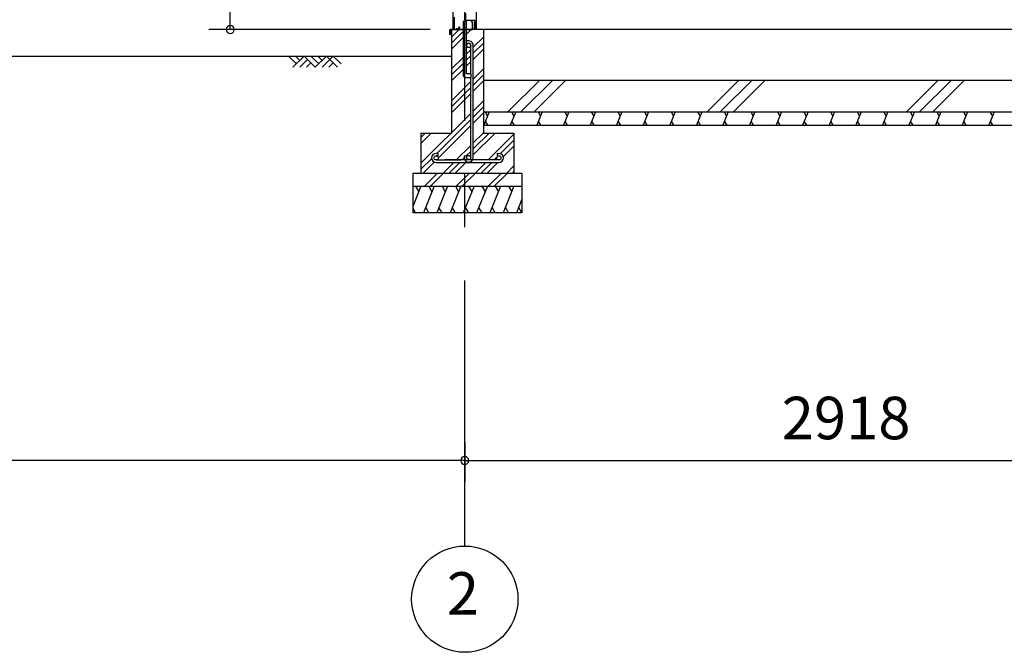
# Model space of a CAD drawing. Extents: x 868 to 32764, y 362 to 22484.
# Drawn here: x 16762 to 20467, y 4154 to 6535 of the extents above; entities that cross this region are included whole.
import ezdxf
from ezdxf.enums import TextEntityAlignment as Align

# ---------------------------------------------------------------- set-up
doc = ezdxf.new("R2010")
doc.units = 0
doc.header["$LTSCALE"] = 80
doc.header["$MEASUREMENT"] = 0
doc.linetypes.add('CENTER2', pattern=[20, 12.5, -2.5, 2.5, -2.5])
doc.layers.get('0').update_dxf_attribs({"linetype": 'CONTINUOUS'})
for name, color, linetype in [('0-C', 7, 'CONTINUOUS'), ('0-下枠', 4, 'CONTINUOUS'), ('2-0', 7, 'CONTINUOUS'), ('2-1', 7, 'CONTINUOUS'), ('SUNPOU', 4, 'CONTINUOUS')]:
    doc.layers.add(name, color=color, linetype=linetype)
doc.styles.get("Standard").update_dxf_attribs({"font": 'txt', "bigfont": 'BIGFONT'})

msp = doc.modelspace()

# ---------------------------------------------------------------- linework, layer by layer
at = {"color": 0, "linetype": 'ByBlock'}
for centre, start, end in [((17554.1, 6498.4), 90, 270), ((17554.1, 6498.4), 270, 90), ((18436.8, 4876.3), 0, 180), ((18436.8, 4876.3), 0, 180), ((18436.8, 4876.3), 180, 0), ((18436.8, 4876.3), 180, 0)]:
    msp.add_arc(centre, 15, start, end, dxfattribs=at)
at = {"layer": '0-C', "color": 6, "linetype": 'Continuous'}
for p, q in [((18598.5, 6188.4), (18718.5, 6308.4)), ((18648, 6188.4), (18768, 6308.4)), ((18697.5, 6188.4), (18817.5, 6308.4)), ((19348.5, 6188.4), (19468.5, 6308.4)), ((19398, 6188.4), (19518, 6308.4)), ((19447.5, 6188.4), (19567.5, 6308.4)), ((20098.5, 6188.4), (20218.5, 6308.4)), ((20148, 6188.4), (20268, 6308.4)), ((20197.5, 6188.4), (20317.5, 6308.4))]:
    msp.add_line(p, q, dxfattribs=at)
at = {"layer": '0-下枠'}
for p, q in [((18440.3, 6535.4), (18440.3, 6559.4)), ((18395.8, 6501.4), (18395.8, 6545.4)), ((18396.8, 6545.4), (18396.8, 6501.4)), ((18443.3, 6533.4), (18472.6, 6533.4)), ((18472.9, 6532.4), (18443.3, 6532.4)), ((18474.8, 6501.4), (18474.8, 6530.2)), ((18475.8, 6530.2), (18475.8, 6501.4)), ((18398.8, 6499.4), (18403.6, 6499.4)), ((18403.6, 6498.4), (18398.8, 6498.4)), ((18404.5, 6500), (18404.7, 6500.3)), ((18405.6, 6499.9), (18405.4, 6499.5)), ((18406.5, 6501.4), (18414.8, 6501.4)), ((18414.8, 6500.4), (18406.5, 6500.4)), ((18416.6, 6504.4), (18414.3, 6508.3)), ((18415.2, 6508.8), (18417.4, 6504.9)), ((18466.3, 6499.4), (18472.8, 6499.4)), ((18472.8, 6498.4), (18466.3, 6498.4))]:
    msp.add_line(p, q, dxfattribs=at)
for centre, radius, start, end in [((18443.3, 6535.4), 3, 180, 270), ((18443.3, 6535.4), 2, 180, 270), ((18472.6, 6530.2), 3.2, 360, 90), ((18472.6, 6530.2), 2.2, 360, 84.2608), ((18398.8, 6501.4), 3, 180, 270), ((18398.8, 6501.4), 2, 180, 270), ((18403.6, 6500.4), 1, 270, 333.4349), ((18403.6, 6500.4), 2, 270, 333.4349), ((18406.5, 6499.4), 2, 90, 153.4349), ((18406.5, 6499.4), 1, 90, 153.4349), ((18414.8, 6508.6), 0.5, 30, 210), ((18414.8, 6503.4), 3, 270, 30), ((18414.8, 6503.4), 2, 270, 30), ((18466.3, 6498.9), 0.5, 90, 270), ((18472.8, 6501.4), 3, 270, 360), ((18472.8, 6501.4), 2, 270, 360)]:
    msp.add_arc(centre, radius, start, end, dxfattribs=at)
at = {"layer": '2-0', "color": 6, "linetype": 'CENTER2'}
msp.add_line((18436.8, 4554.4), (18436.8, 9726.4), dxfattribs=at)
at = {"layer": '2-0', "color": 3, "linetype": 'Continuous'}
for p, q in [((18391.4, 8667.9), (18391.4, 6498.4)), ((18479.4, 8667.9), (18479.4, 6498.4)), ((18443.3, 6528.4), (18430.3, 6528.4)), ((18443.3, 6528.4), (18430.3, 6528.4)), ((18430.4, 6528.4), (18430.4, 6328.4)), ((18443.4, 6331.4), (18443.4, 6528.4)), ((18386.8, 6498.4), (18430.3, 6498.4)), ((21404.8, 6498.4), (18386.9, 6498.4)), ((18386.9, 6498.4), (18386.9, 6108.4)), ((18506.8, 6498.4), (18506.8, 6108.4)), ((18440.4, 6318.4), (18460.4, 6318.4)), ((18460.4, 6331.4), (18443.4, 6331.4)), ((18460.4, 6318.4), (18460.4, 6331.4)), ((18506.9, 6308.4), (21284.9, 6308.4)), ((18506.9, 6188.4), (21284.9, 6188.4)), ((18506.9, 6138.4), (21284.9, 6138.4)), ((18271.9, 6108.4), (18386.9, 6108.4)), ((18271.9, 6108.4), (18271.9, 5958.4)), ((18506.8, 6108.4), (18621.9, 6108.4)), ((18621.9, 6108.4), (18621.9, 5958.4)), ((18241.9, 5958.4), (18651.9, 5958.4)), ((18241.9, 5808.4), (18241.9, 5958.4)), ((18651.9, 5958.4), (18651.9, 5808.4)), ((18241.9, 5908.4), (18651.9, 5908.4)), ((18651.9, 5808.4), (18241.9, 5808.4))]:
    msp.add_line(p, q, dxfattribs=at)
at = {"layer": '2-0', "color": 2, "linetype": 'Continuous'}
for p, q in [((18461.5, 6531.6), (18461.9, 6531.8)), ((18465.3, 6525), (18461.5, 6531.6)), ((18461.9, 6531.8), (18465.7, 6525.3)), ((18465.4, 6499.9), (18465.4, 6524.5)), ((18465.9, 6524.5), (18465.9, 6499.9)), ((18380.9, 6479.4), (18380.9, 6497.4)), ((18381.4, 6497.4), (18381.4, 6479.4)), ((18381.4, 6486.9), (18381.9, 6486.9)), ((18381.9, 6486.9), (18381.9, 6479.4)), ((18382.4, 6498.9), (18464.4, 6498.9)), ((18464.4, 6498.4), (18382.4, 6498.4)), ((18528.2, 6188.4), (18508, 6138.4)), ((18512.8, 6188.4), (18521.9, 6172.8)), ((18628.2, 6188.4), (18608, 6138.4)), ((18612.8, 6188.4), (18621.9, 6172.8)), ((18728.2, 6188.4), (18708, 6138.4)), ((18712.8, 6188.4), (18721.9, 6172.8)), ((18828.2, 6188.4), (18808, 6138.4)), ((18812.8, 6188.4), (18821.9, 6172.8)), ((18928.2, 6188.4), (18908, 6138.4)), ((18912.8, 6188.4), (18921.9, 6172.8)), ((19028.2, 6188.4), (19008, 6138.4)), ((19012.9, 6188.4), (19021.9, 6172.8)), ((19128.2, 6188.4), (19108, 6138.4)), ((19112.9, 6188.4), (19121.9, 6172.8)), ((19228.2, 6188.4), (19208, 6138.4)), ((19212.9, 6188.4), (19221.9, 6172.8)), ((19328.2, 6188.4), (19308, 6138.4)), ((19312.9, 6188.4), (19321.9, 6172.8)), ((19428.2, 6188.4), (19408, 6138.4)), ((19412.9, 6188.4), (19421.9, 6172.8)), ((19528.2, 6188.4), (19508, 6138.4)), ((19512.9, 6188.4), (19521.9, 6172.8)), ((19628.2, 6188.4), (19608, 6138.4)), ((19612.9, 6188.4), (19621.9, 6172.8)), ((19728.2, 6188.4), (19708, 6138.4)), ((19712.9, 6188.4), (19721.9, 6172.8)), ((19828.2, 6188.4), (19808, 6138.4)), ((19812.9, 6188.4), (19821.9, 6172.8)), ((19928.2, 6188.4), (19908, 6138.4)), ((19912.9, 6188.4), (19921.9, 6172.8)), ((20028.3, 6188.4), (20008, 6138.4)), ((20012.9, 6188.4), (20021.9, 6172.8)), ((20128.3, 6188.4), (20108, 6138.4)), ((20112.9, 6188.4), (20121.9, 6172.8)), ((20228.3, 6188.4), (20208.1, 6138.4)), ((20212.9, 6188.4), (20221.9, 6172.8)), ((20328.3, 6188.4), (20308.1, 6138.4)), ((20312.9, 6188.4), (20321.9, 6172.8)), ((20428.3, 6188.4), (20408.1, 6138.4)), ((20412.9, 6188.4), (20422, 6172.8)), ((18523.3, 6138.4), (18514.3, 6154)), ((18623.3, 6138.4), (18614.3, 6154)), ((18723.3, 6138.4), (18714.3, 6154)), ((18823.3, 6138.4), (18814.3, 6154)), ((18923.3, 6138.4), (18914.3, 6154)), ((19023.3, 6138.4), (19014.3, 6154)), ((19123.4, 6138.4), (19114.3, 6154)), ((19223.4, 6138.4), (19214.3, 6154)), ((19323.4, 6138.4), (19314.3, 6154)), ((19423.4, 6138.4), (19414.3, 6154)), ((19523.4, 6138.4), (19514.3, 6154)), ((19623.4, 6138.4), (19614.3, 6154)), ((19723.4, 6138.4), (19714.3, 6154)), ((19823.4, 6138.4), (19814.4, 6154)), ((19923.4, 6138.4), (19914.4, 6154)), ((20023.4, 6138.4), (20014.4, 6154)), ((20123.4, 6138.4), (20114.4, 6154)), ((20223.4, 6138.4), (20214.4, 6154)), ((20323.4, 6138.4), (20314.4, 6154)), ((20423.4, 6138.4), (20414.4, 6154)), ((18271.6, 5908.4), (18241.9, 5834.8)), ((18251.3, 5908.4), (18263.2, 5887.7)), ((18321.6, 5908.4), (18281.2, 5808.4)), ((18301.3, 5908.4), (18313.2, 5887.7)), ((18371.6, 5908.4), (18331.2, 5808.4)), ((18351.3, 5908.4), (18363.2, 5887.7)), ((18421.6, 5908.4), (18381.2, 5808.4)), ((18401.3, 5908.4), (18413.2, 5887.7)), ((18471.6, 5908.4), (18431.2, 5808.4)), ((18451.3, 5908.4), (18463.2, 5887.7)), ((18521.6, 5908.4), (18481.2, 5808.4)), ((18501.3, 5908.4), (18513.2, 5887.7)), ((18571.6, 5908.4), (18531.2, 5808.4)), ((18551.3, 5908.4), (18563.2, 5887.7)), ((18621.6, 5908.4), (18581.2, 5808.4)), ((18601.3, 5908.4), (18613.2, 5887.7)), ((18651.9, 5859.6), (18631.2, 5808.4)), ((18251.5, 5808.4), (18241.9, 5825.2)), ((18301.5, 5808.4), (18289.6, 5829.1)), ((18351.5, 5808.4), (18339.6, 5829.1)), ((18401.5, 5808.4), (18389.6, 5829.1)), ((18451.5, 5808.4), (18439.6, 5829.1)), ((18501.5, 5808.4), (18489.6, 5829.1)), ((18551.5, 5808.4), (18539.6, 5829.1)), ((18601.5, 5808.4), (18589.6, 5829.1)), ((18651.5, 5808.4), (18639.6, 5829.1))]:
    msp.add_line(p, q, dxfattribs=at)
at = {"layer": '2-0', "color": 6, "linetype": 'Continuous'}
for p, q in [((18386.9, 6469.9), (18415.3, 6498.4)), ((18386.9, 6447.3), (18430.4, 6490.8)), ((18443.4, 6481.2), (18460.6, 6498.4)), ((18386.9, 6424.7), (18430.4, 6468.2)), ((18468.4, 6431.4), (18506.8, 6469.9)), ((18468.4, 6408.8), (18506.8, 6447.3)), ((18443.4, 6406.4), (18459.4, 6422.4)), ((18468.4, 6386.2), (18506.8, 6424.7)), ((12830.1, 6398.4), (18386.9, 6398.4)), ((17803, 6369.1), (17773.8, 6398.4)), ((17832.3, 6398.4), (17790.3, 6356.4)), ((17815.8, 6381.9), (17799.2, 6398.4)), ((17845, 6385.7), (17815.8, 6356.4)), ((17874.3, 6356.4), (17832.3, 6398.4)), ((17857.8, 6373), (17841.2, 6356.4)), ((17887, 6369.1), (17857.8, 6398.4)), ((17916.3, 6398.4), (17874.3, 6356.4)), ((17899.8, 6381.9), (17883.2, 6398.4)), ((17941.8, 6398.4), (17899.8, 6356.4)), ((17958.3, 6356.4), (17916.3, 6398.4)), ((17941.8, 6373), (17925.2, 6356.4)), ((17971, 6369.1), (17941.8, 6398.4)), ((18386.9, 6349.9), (18430.4, 6393.4)), ((18443.4, 6383.8), (18459.4, 6399.8)), ((18443.4, 6361.2), (18459.4, 6377.2)), ((18386.9, 6327.3), (18430.4, 6370.8)), ((18386.9, 6304.7), (18430.4, 6348.2)), ((18468.4, 6311.4), (18506.8, 6349.9)), ((18386.9, 6229.9), (18459.4, 6302.4)), ((18468.4, 6288.8), (18506.8, 6327.3)), ((18468.4, 6266.2), (18506.8, 6304.7)), ((18386.9, 6207.3), (18459.4, 6279.8)), ((18386.9, 6184.7), (18459.4, 6257.2)), ((18468.4, 6191.4), (18506.8, 6229.9)), ((18468.4, 6168.8), (18506.8, 6207.3)), ((18271.9, 5994.9), (18459.4, 6182.4)), ((18332, 6032.4), (18459.4, 6159.8)), ((18468.4, 6146.2), (18506.8, 6184.7)), ((18336.8, 6014.6), (18459.4, 6137.2)), ((18271.9, 6092.3), (18288, 6108.4)), ((18271.9, 6069.6), (18310.6, 6108.4)), ((18468.4, 6071.4), (18506.8, 6109.9)), ((18468.4, 6048.8), (18528, 6108.4)), ((18468.4, 6026.2), (18550.6, 6108.4)), ((18524.3, 6007.4), (18621.9, 6104.9)), ((18570.9, 6031.3), (18621.9, 6082.3)), ((18404.3, 6007.4), (18459.4, 6062.4)), ((18443.4, 6023.8), (18459.4, 6039.8)), ((18581.4, 6019.2), (18621.9, 6059.7)), ((18271.9, 5972.3), (18312.1, 6012.5)), ((18427, 6007.4), (18434.4, 6014.9)), ((18547, 6007.4), (18557.2, 6017.6)), ((18562.7, 6023.1), (18563, 6023.4)), ((18280.6, 5958.4), (18322, 5999.8)), ((18355.3, 5958.4), (18395.3, 5998.4)), ((18378, 5958.4), (18418, 5998.4)), ((18400.6, 5958.4), (18440.6, 5998.4)), ((18475.3, 5958.4), (18515.4, 5998.4)), ((18498, 5958.4), (18538, 5998.4)), ((18520.6, 5958.4), (18560.6, 5998.4)), ((18595.3, 5958.4), (18621.9, 5984.9)), ((18284.6, 5908.4), (18334.6, 5958.4)), ((18307.2, 5908.4), (18357.2, 5958.4)), ((18404.6, 5908.4), (18454.6, 5958.4)), ((18427.2, 5908.4), (18477.2, 5958.4)), ((18524.6, 5908.4), (18574.6, 5958.4)), ((18547.2, 5908.4), (18596.9, 5958.1)), ((18618, 5958.4), (18621.9, 5962.3))]:
    msp.add_line(p, q, dxfattribs=at)
at = {"layer": '2-0', "color": 4, "linetype": 'Continuous'}
msp.add_circle((18436.8, 4354.4), 200, dxfattribs=at)
at = {"layer": '2-0', "color": 2, "linetype": 'Continuous'}
for centre, radius, start, end in [((18464.4, 6524.5), 1, 0, 30), ((18464.4, 6524.5), 1.5, 0, 30), ((18382.4, 6497.4), 1.5, 90, 180), ((18382.4, 6497.4), 1, 90, 180), ((18464.4, 6499.9), 1, 270, 360), ((18464.4, 6499.9), 1.5, 270, 360), ((18381.4, 6479.4), 0.5, 180, 360)]:
    msp.add_arc(centre, radius, start, end, dxfattribs=at)
at = {"layer": '2-0', "color": 3, "linetype": 'Continuous'}
msp.add_arc((18440.4, 6328.4), 10, 180, 270, dxfattribs=at)
at = {"layer": '2-1', "color": 3, "linetype": 'Continuous'}
for p, q in [((18459.4, 6331.4), (18459.4, 6438.7)), ((18468.4, 6016.6), (18468.4, 6438.7)), ((18459.4, 6219.4), (18459.4, 6318.4)), ((18459.4, 6016.6), (18459.4, 6219.4)), ((18335.4, 6032.4), (18328.9, 6032.4)), ((18335.4, 6023.4), (18328.9, 6023.4)), ((18328.9, 6007.4), (18421.5, 6007.4)), ((18335.4, 6032.4), (18335.4, 6023.4)), ((18564.9, 6007.4), (18362.1, 6007.4)), ((18434.4, 6023.1), (18434.4, 6016.6)), ((18434.4, 6023.1), (18443.4, 6023.1)), ((18443.4, 6023.1), (18443.4, 6016.6)), ((18558.4, 6032.4), (18564.9, 6032.4)), ((18558.4, 6032.4), (18558.4, 6023.4)), ((18558.4, 6023.4), (18564.9, 6023.4)), ((18328.8, 5998.4), (18564.9, 5998.4))]:
    msp.add_line(p, q, dxfattribs=at)
for centre in [(18451.4, 6438.7), (18328.9, 6015.4), (18451.4, 6016.6), (18564.9, 6015.4)]:
    msp.add_circle(centre, 8, dxfattribs=at)
for centre, radius, start, end in [((18451.4, 6438.7), 17, 0, 118.0738), ((18451.4, 6438.7), 8, 0, 180), ((18328.9, 6015.4), 17, 90, 270), ((18451.4, 6016.6), 17, 180, 0), ((18564.9, 6015.4), 17, 270, 90)]:
    msp.add_arc(centre, radius, start, end, dxfattribs=at)
at = {"layer": 'SUNPOU', "color": 4, "linetype": 'Continuous'}
for p, q in [((17554.1, 6498.4), (17554.1, 8481.4)), ((18306.9, 6498.4), (17474.1, 6498.4)), ((18436.8, 4945.5), (18436.8, 4796.3)), ((18436.8, 4945.5), (18436.8, 4796.3)), ((18436.8, 4876.3), (13436.8, 4876.3)), ((18436.8, 4876.3), (21354.8, 4876.3))]:
    msp.add_line(p, q, dxfattribs=at)

# ---------------------------------------------------------------- texts
at = {"color": 7, "linetype": 'Continuous'}
msp.add_text('2918', height=160, dxfattribs=at).set_placement((19629.2, 4956.3))
at = {"layer": '2-0', "color": 7, "linetype": 'Continuous'}
msp.add_text('2', height=160, dxfattribs=at).set_placement((18429.8, 4355.2), align=Align.MIDDLE)

doc.saveas('drawing.dxf')
